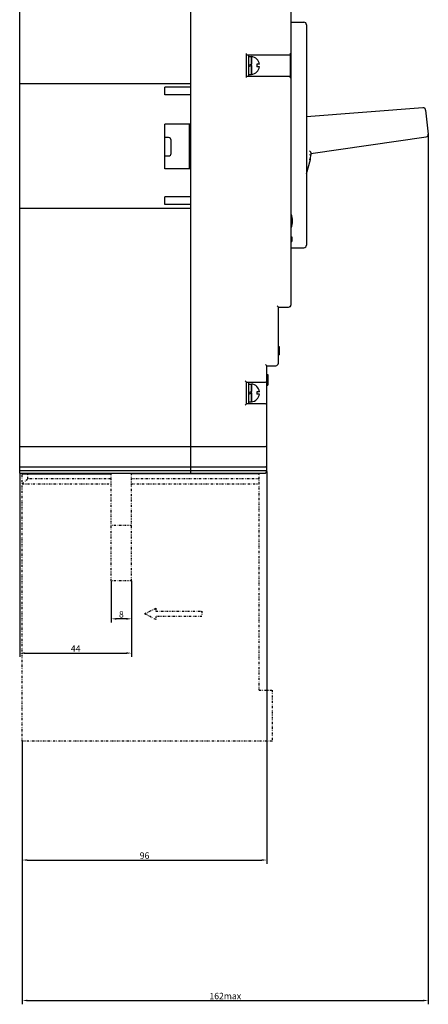
# Model space of a CAD drawing. Units: millimetres. Extents: x 1394 to 6469, y 817 to 2400.
# Drawn here: x 2602 to 2763, y 817 to 1203 of the extents above; entities that cross this region are included whole.
import ezdxf

# ---------------------------------------------------------------- set-up
doc = ezdxf.new("R2010")
doc.units = ezdxf.units.MM
doc.header["$LTSCALE"] = 3
doc.linetypes.add('DIVIDE', pattern=[1.25, 0.5, -0.25, 0, -0.25, 0, -0.25])
for name, color, linetype in [('02___PRT_ALL_AXES', 7, 'Continuous'), ('3_ALL_AXES', 7, 'Continuous'), ('7_ALL_FEATURES', 7, 'Continuous'), ('TF', 7, 'Continuous')]:
    doc.layers.add(name, color=color, linetype=linetype)
doc.layers.add('1', color=7, linetype='Continuous', true_color=0xffffff)
doc.styles.add('DIM', font='Romans.shx', dxfattribs={"oblique": 15, "height": 2.5})
doc.dimstyles.new('STANDARD$0', dxfattribs={"dimtxt": 10, "dimasz": 2, "dimexe": 1.5, "dimexo": 0, "dimgap": 0.5, "dimtad": 1, "dimdec": 1, "dimlfac": 0.5, "dimdsep": 46, "dimtxsty": 'DIM', "dimcen": 3, "dimclrd": 1, "dimclre": 1, "dimclrt": 2, "dimadec": 1, "dimazin": 0, "dimtm": 0.2, "dimtfac": 1, "dimtdec": 1, "dimtmove": 0, "dimatfit": 3, "dimfxl": 0, "dimtolj": 1, "dimarcsym": 0})

# ---------------------------------------------------------------- blocks, each defined once
blk = doc.blocks.new('*D532')
at = {"layer": '1', "color": 1, "lineweight": -2}
for p, q in [((2762.81, 1158.24), (2762.81, 816.74)), ((2603.5, 919.98), (2603.5, 816.74)), ((2605.5, 818.24), (2760.81, 818.24))]:
    blk.add_line(p, q, dxfattribs=at)
at = {"layer": '1', "color": 1}
for points in [[(2605.5, 818.57), (2605.5, 817.91), (2603.5, 818.24)], [(2760.81, 818.57), (2760.81, 817.91), (2762.81, 818.24)]]:
    blk.add_solid(points, dxfattribs=at)
at = {"layer": 'Defpoints', "color": 0}
for p in [(2762.81, 1158.24), (2603.5, 919.98), (2762.81, 818.24)]:
    blk.add_point(p, dxfattribs=at)
at = {"layer": '1', "color": 2, "lineweight": 20, "insert": (2683.15, 819.99), "char_height": 2.5, "attachment_point": 5, "style": 'DIM'}
blk.add_mtext('\\A1;162max', dxfattribs=at)
blk = doc.blocks.new('*D533')
at = {"layer": '1', "color": 1, "lineweight": -2}
for p, q in [((2699.45, 1025.88), (2699.45, 871.86)), ((2603.5, 919.98), (2603.5, 871.86)), ((2605.5, 873.36), (2697.45, 873.36))]:
    blk.add_line(p, q, dxfattribs=at)
at = {"layer": '1', "color": 1}
for points in [[(2605.5, 873.7), (2605.5, 873.03), (2603.5, 873.36)], [(2697.45, 873.7), (2697.45, 873.03), (2699.45, 873.36)]]:
    blk.add_solid(points, dxfattribs=at)
at = {"layer": 'Defpoints', "color": 0}
for p in [(2699.45, 1025.88), (2603.5, 919.98), (2699.45, 873.36)]:
    blk.add_point(p, dxfattribs=at)
at = {"layer": '1', "color": 2, "lineweight": 20, "insert": (2651.48, 875.11), "char_height": 2.5, "attachment_point": 5, "style": 'DIM'}
blk.add_mtext('\\A1;96', dxfattribs=at)
blk = doc.blocks.new('*D534')
at = {"layer": '1', "color": 1, "lineweight": -2}
for p, q in [((2602.5, 1025.18), (2602.5, 953.08)), ((2646.4, 982.98), (2646.4, 953.08)), ((2604.5, 954.58), (2644.4, 954.58))]:
    blk.add_line(p, q, dxfattribs=at)
at = {"layer": '1', "color": 1}
for points in [[(2604.5, 954.91), (2604.5, 954.25), (2602.5, 954.58)], [(2644.4, 954.91), (2644.4, 954.25), (2646.4, 954.58)]]:
    blk.add_solid(points, dxfattribs=at)
at = {"layer": 'Defpoints', "color": 0}
for p in [(2602.5, 1025.18), (2646.4, 982.98), (2646.4, 954.58)]:
    blk.add_point(p, dxfattribs=at)
at = {"layer": '1', "color": 2, "lineweight": 20, "insert": (2624.45, 956.33), "char_height": 2.5, "attachment_point": 5, "style": 'DIM'}
blk.add_mtext('\\A1;44', dxfattribs=at)
blk = doc.blocks.new('*D535')
at = {"layer": '1', "color": 1, "lineweight": -2}
for p, q in [((2638.4, 982.98), (2638.4, 966.53)), ((2646.4, 982.98), (2646.4, 966.53)), ((2644.4, 968.03), (2640.4, 968.03))]:
    blk.add_line(p, q, dxfattribs=at)
at = {"layer": '1', "color": 1}
for points in [[(2640.4, 968.36), (2640.4, 967.69), (2638.4, 968.03)], [(2644.4, 968.36), (2644.4, 967.69), (2646.4, 968.03)]]:
    blk.add_solid(points, dxfattribs=at)
at = {"layer": 'Defpoints', "color": 0}
for p in [(2638.4, 982.98), (2646.4, 982.98), (2638.4, 968.03)]:
    blk.add_point(p, dxfattribs=at)
at = {"layer": '1', "color": 2, "lineweight": 20, "insert": (2642.4, 969.78), "char_height": 2.5, "attachment_point": 5, "style": 'DIM'}
blk.add_mtext('\\A1;8', dxfattribs=at)

msp = doc.modelspace()

# ---------------------------------------------------------------- linework, layer by layer
at = {"color": 3, "linetype": 'Continuous'}
for p, q in [((2602.5, 1025.18), (2602.5, 1282.18)), ((2669.5, 1282.18), (2669.5, 1025.18)), ((2709, 1091.38), (2709, 1217.18)), ((2709, 1202.18), (2714, 1202.18)), ((2715, 1201.18), (2715, 1114.68)), ((2691.5, 1180.43), (2691.5, 1189.93)), ((2691.5, 1189.43), (2709, 1189.43)), ((2708.5, 1189.93), (2709, 1189.43)), ((2708.7, 1180.93), (2708.7, 1189.43)), ((2709, 1180.93), (2691.5, 1180.93)), ((2708.5, 1180.43), (2709, 1180.93)), ((2602.5, 1178.18), (2669.5, 1178.18)), ((2659.5, 1173.68), (2659.5, 1176.68)), ((2669.5, 1176.68), (2659.5, 1176.68)), ((2669.5, 1173.68), (2659.5, 1173.68)), ((2760.69, 1168.61), (2715, 1165.03)), ((2761.76, 1167.72), (2762.81, 1158.24)), ((2659.5, 1144.68), (2659.5, 1162.18)), ((2669.5, 1162.18), (2659.5, 1162.18)), ((2669, 1162.18), (2669, 1144.68)), ((2660.9, 1156.88), (2659.5, 1156.88)), ((2661.9, 1150.68), (2661.9, 1155.88)), ((2669.5, 1157.08), (2669, 1157.08)), ((2716.72, 1150.71), (2761.95, 1157.14)), ((2669.5, 1153.08), (2669, 1153.08)), ((2659.5, 1149.68), (2660.9, 1149.68)), ((2715, 1142.66), (2716.59, 1148.24)), ((2716.59, 1148.24), (2716.09, 1148.32)), ((2716.7, 1150.07), (2716.2, 1150.1)), ((2716.72, 1150.85), (2716.7, 1150.07)), ((2669.5, 1144.68), (2659.5, 1144.68)), ((2659.5, 1130.68), (2659.5, 1133.68)), ((2669.5, 1133.68), (2659.5, 1133.68)), ((2602.5, 1129.18), (2669.5, 1129.18)), ((2669.5, 1130.68), (2659.5, 1130.68)), ((2709, 1117.98), (2709.3, 1117.98)), ((2709.3, 1117.98), (2709.3, 1116.18)), ((2709, 1116.18), (2709.3, 1116.18)), ((2709, 1113.68), (2714, 1113.68)), ((2703.5, 1090.88), (2704, 1090.38)), ((2704, 1090.38), (2708, 1090.38)), ((2704, 1068.38), (2704, 1090.38)), ((2708.5, 1090.88), (2708.71, 1090.67)), ((2704, 1074.88), (2704.3, 1074.88)), ((2704.3, 1074.88), (2704.3, 1071.68)), ((2704, 1071.68), (2704.3, 1071.68)), ((2699, 1067.88), (2699.5, 1067.38)), ((2699.5, 1067.38), (2703, 1067.38)), ((2699.5, 1026.18), (2699.5, 1067.38)), ((2703.5, 1067.88), (2703.71, 1067.67)), ((2699.5, 1063.88), (2699.8, 1063.88)), ((2699.5, 1063.79), (2699.8, 1063.79)), ((2699.5, 1063.61), (2699.8, 1063.61)), ((2699.5, 1063.25), (2699.8, 1063.25)), ((2699.5, 1062.89), (2699.8, 1062.89)), ((2699.5, 1062.71), (2699.8, 1062.71)), ((2699.8, 1063.88), (2699.8, 1059.68)), ((2691, 1061.43), (2691.5, 1060.93)), ((2691.5, 1060.93), (2699, 1060.93)), ((2691.5, 1052.43), (2691.5, 1060.93)), ((2699.5, 1062.36), (2699.8, 1062.36)), ((2699.5, 1060.12), (2699.8, 1060.12)), ((2699.5, 1059.68), (2699.8, 1059.68)), ((2691, 1051.93), (2691.5, 1052.43)), ((2699, 1052.43), (2691.5, 1052.43)), ((2602.5, 1035.68), (2699, 1035.68)), ((2602.5, 1027.68), (2699, 1027.68)), ((2602.5, 1026.18), (2699, 1026.18)), ((2602.5, 1025.18), (2698.5, 1025.18)), ((2603.5, 1024.98), (2638.4, 1024.98)), ((2696.5, 1024.98), (2646.4, 1024.98))]:
    msp.add_line(p, q, dxfattribs=at)
for centre, radius, start, end in [((2714, 1201.18), 1, 0, 90), ((2760.77, 1167.61), 1, 6.2845, 94.4845), ((2660.9, 1155.88), 1, 0, 90), ((2761.81, 1158.13), 1, 278.0845, 6.2845), ((2660.9, 1150.68), 1, 270, 0), ((2657.77, 1152.82), 59, 355.5394, 357.3274), ((2714, 1114.68), 1, 270, 0), ((2708, 1091.38), 1, 270, 0), ((2703, 1068.38), 1, 270, 0), ((2699, 1061.43), 0.5, 270, 0), ((2699, 1051.93), 0.5, 0, 90), ((2699, 1036.18), 0.5, 270, 0), ((2698.5, 1026.18), 1, 270, 0), ((2699, 1027.18), 0.5, 0, 90)]:
    msp.add_arc(centre, radius, start, end, dxfattribs=at)
for points, start_tangent, end_tangent in [([(2716.25, 1151.66), (2716.41, 1151.44), (2716.54, 1151.25), (2716.64, 1151.09), (2716.7, 1150.95), (2716.72, 1150.85)], (0.597821, -0.80163), (-0.028792, -0.999585)), ([(2699.35, 1026.03), (2699.18, 1026.14), (2699, 1026.18)], (-0.713255, 0.700905), (-1, 0)), ([(2699.45, 1025.88), (2699.35, 1026.03)], (-0.411438, 0.911438), (-0.713255, 0.700905))]:
    msp.add_spline(points, degree=3, dxfattribs=dict(at, start_tangent=start_tangent, end_tangent=end_tangent))
at = {"layer": '02___PRT_ALL_AXES', "color": 3, "linetype": 'Continuous'}
msp.add_arc((2700.84, 1124.18), 8.66, 341.8802, 18.1198, dxfattribs=at)
at = {"layer": '3_ALL_AXES', "color": 3, "linetype": 'Continuous'}
for p, q in [((2692.3, 1189.43), (2692.3, 1180.93)), ((2692.3, 1188.68), (2693.4, 1188.68)), ((2693.4, 1181.68), (2693.4, 1188.68)), ((2692.3, 1181.68), (2693.4, 1181.68)), ((2692.3, 1060.93), (2692.3, 1052.43)), ((2692.3, 1060.18), (2693.4, 1060.18)), ((2693.4, 1053.18), (2693.4, 1060.18)), ((2692.3, 1053.18), (2693.4, 1053.18))]:
    msp.add_line(p, q, dxfattribs=at)
for centre, start, end in [((2693.08, 1185.18), 45.3512, 84.8725), ((2693.08, 1185.18), 275.1275, 314.6488), ((2693.08, 1056.68), 45.3512, 84.8725), ((2693.08, 1056.68), 275.1275, 314.6488)]:
    msp.add_arc(centre, 3.51, start, end, dxfattribs=at)
at = {"layer": '7_ALL_FEATURES', "color": 3, "linetype": 'Continuous'}
for p, q in [((2693.4, 1188.68), (2693.4, 1185.73)), ((2695.53, 1187.65), (2695.55, 1187.68)), ((2693.4, 1185.73), (2692.3, 1185.18)), ((2693.4, 1185.18), (2692.3, 1184.63)), ((2693.4, 1185.18), (2693.4, 1181.68)), ((2696.53, 1185.68), (2695.53, 1185.68)), ((2696.53, 1184.68), (2695.53, 1184.68)), ((2695.55, 1182.68), (2695.53, 1182.7)), ((2693.4, 1060.18), (2693.4, 1057.23)), ((2695.53, 1059.15), (2695.55, 1059.18)), ((2693.4, 1057.23), (2692.3, 1056.68)), ((2693.4, 1056.68), (2692.3, 1056.13)), ((2693.4, 1056.68), (2693.4, 1053.18)), ((2696.53, 1057.18), (2695.53, 1057.18)), ((2696.53, 1056.18), (2695.53, 1056.18)), ((2695.55, 1054.18), (2695.53, 1054.2))]:
    msp.add_line(p, q, dxfattribs=at)
for centre, start, end in [((2693.08, 1185.18), 8.2648, 45.3512), ((2693.08, 1185.18), 314.6488, 351.7352), ((2693.08, 1056.68), 8.2648, 45.3512), ((2693.08, 1056.68), 314.6488, 351.7352)]:
    msp.add_arc(centre, 3.48, start, end, dxfattribs=at)
at = {"layer": '7_ALL_FEATURES', "color": 3, "linetype": 'Continuous', "start_tangent": (0.100509, -0.994936), "end_tangent": (-0.100509, -0.994936)}
for points in [[(2695.53, 1185.68), (2695.55, 1185.34), (2695.55, 1185.01), (2695.53, 1184.68)], [(2695.53, 1057.18), (2695.55, 1056.84), (2695.55, 1056.51), (2695.53, 1056.18)]]:
    msp.add_spline(points, degree=3, dxfattribs=at)
at = {"layer": 'TF', "color": 1, "linetype": 'DIVIDE', "ltscale": 0.5}
for p, q in [((2603.5, 919.98), (2603.5, 1025.18)), ((2605.66, 1022.98), (2605.66, 1024.98)), ((2638.4, 982.98), (2638.4, 1025.18)), ((2646.4, 982.98), (2646.4, 1025.18)), ((2696.5, 939.98), (2696.5, 1025.18)), ((2603.5, 1020.98), (2605.66, 1022.98)), ((2603.5, 1020.98), (2638.4, 1020.98)), ((2638.4, 1022.98), (2605.66, 1022.98)), ((2696.5, 1022.98), (2646.4, 1022.98)), ((2646.4, 1020.98), (2696.5, 1020.98)), ((2646.4, 1004.69), (2638.4, 1004.69)), ((2646.4, 982.98), (2638.4, 982.98)), ((2651.5, 969.98), (2655.9, 972.23)), ((2655.9, 967.73), (2651.5, 969.98)), ((2655.9, 972.23), (2655.9, 970.98)), ((2655.9, 970.98), (2673.9, 970.98)), ((2673.9, 970.98), (2673.9, 968.98)), ((2673.9, 968.98), (2655.9, 968.98)), ((2655.9, 968.98), (2655.9, 967.73)), ((2696.5, 939.98), (2701.5, 939.98)), ((2701.5, 939.98), (2701.5, 919.98)), ((2701.5, 919.98), (2603.5, 919.98))]:
    msp.add_line(p, q, dxfattribs=at)

# ---------------------------------------------------------------- dimensions: what is measured, and where the dimension line sits
at = {"layer": '1', "color": 3, "lineweight": 20}
for base, p1, p2, text, picture, middle in [((2762.81, 818.24), (2603.5, 919.98), (2762.81, 1158.24), '162max', '*D532', (2683.15, 819.99)), ((2646.4, 954.58), (2602.5, 1025.18), (2646.4, 982.98), '44', '*D534', (2624.45, 956.33)), ((2699.45, 873.36), (2603.5, 919.98), (2699.45, 1025.88), '96', '*D533', (2651.48, 875.11)), ((2638.4, 968.03), (2646.4, 982.98), (2638.4, 982.98), '8', '*D535', (2642.4, 969.78))]:
    dim = msp.add_linear_dim(base=base, p1=p1, p2=p2, text=text, dimstyle='STANDARD$0', dxfattribs=at)
    dim.commit()
    dim.dimension.update_dxf_attribs({"geometry": picture, "text_midpoint": middle})

doc.saveas('drawing.dxf')
